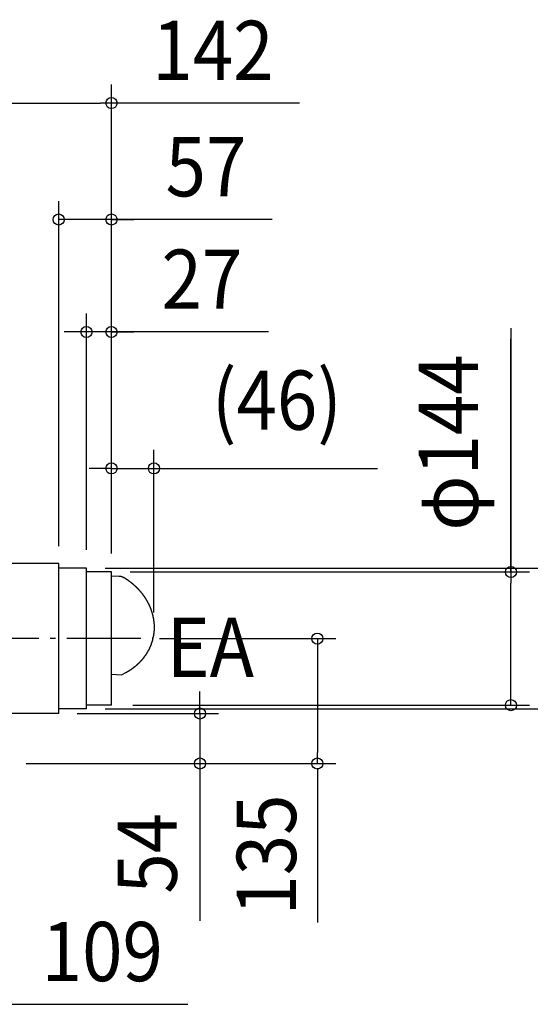
# Model space of a CAD drawing. Extents: x -785 to 1487, y -705 to 814.
# Drawn here: x 178 to 729, y -260 to 804 of the extents above; entities that cross this region are included whole.
import ezdxf
from ezdxf.enums import TextEntityAlignment as Align

# ---------------------------------------------------------------- set-up
doc = ezdxf.new("R2010")
doc.units = 0
doc.header["$LTSCALE"] = 20
doc.header["$PDMODE"] = 3
doc.header["$PDSIZE"] = -2
doc.linetypes.add('DASHDOT', pattern=[5.5, 4, -0.6, 0.3, -0.6])
doc.layers.get('DEFPOINTS').update_dxf_attribs({"linetype": 'CONTINUOUS'})
for name, color, linetype in [('BASIS', 6, 'DASHDOT'), ('DETAIL', 5, 'CONTINUOUS'), ('NOTE', 4, 'CONTINUOUS'), ('OUTLINE', 3, 'CONTINUOUS'), ('SIZE', 30, 'CONTINUOUS')]:
    doc.layers.add(name, color=color, linetype=linetype)
doc.styles.get("Standard").update_dxf_attribs({"font": 'SIMPLEX.shx', "width": 0.9, "height": 64, "bigfont": 'BIGFONT.shx'})

msp = doc.modelspace()

# ---------------------------------------------------------------- linework, layer by layer
at = {"layer": 'BASIS', "color": 6, "linetype": 'DASHDOT'}
msp.add_line((308.7, 135), (111.7, 135), dxfattribs=at)
at = {"layer": 'DEFPOINTS', "color": 30, "linetype": 'CONTINUOUS'}
for p in [(322.8, 318.9), (277, 207), (322.8, 143.3), (220, 54), (372.5, 54)]:
    msp.add_point(p, dxfattribs=at)
at = {"layer": 'DETAIL', "color": 5, "linetype": 'CONTINUOUS'}
for p, q in [((220, 216), (136.7, 216)), ((220, 54), (220, 216)), ((250, 211), (220, 211)), ((250, 59), (250, 211)), ((277, 207), (250, 207)), ((276.8, 203), (285.3, 202.6)), ((277, 63), (277, 207)), ((285.3, 202.6), (285.4, 202.6)), ((285.4, 202.6), (285.4, 202.6)), ((285.4, 202.6), (285.4, 202.6)), ((285.4, 202.6), (285.5, 202.6)), ((285.5, 202.6), (285.5, 202.5)), ((285.5, 202.5), (285.6, 202.5)), ((285.6, 202.5), (285.7, 202.5)), ((285.6, 202.5), (285.6, 202.5)), ((285.7, 202.5), (285.7, 202.5)), ((285.7, 202.5), (285.7, 202.5)), ((285.7, 202.5), (285.8, 202.5)), ((285.8, 202.5), (285.8, 202.5)), ((285.8, 202.5), (285.9, 202.5)), ((285.9, 202.5), (285.9, 202.5)), ((285.9, 202.5), (286, 202.5)), ((285.9, 202.5), (285.9, 202.5)), ((286, 202.5), (286, 202.5)), ((286, 202.5), (286.1, 202.5)), ((286.1, 202.5), (286.1, 202.5)), ((286.1, 202.5), (286.1, 202.5)), ((286.1, 202.5), (286.2, 202.5)), ((286.2, 202.5), (286.2, 202.5)), ((286.2, 202.5), (286.3, 202.5)), ((286.3, 202.5), (286.3, 202.5)), ((286.3, 202.5), (286.4, 202.5)), ((286.4, 202.5), (286.4, 202.5)), ((286.4, 202.5), (286.4, 202.4)), ((286.4, 202.4), (286.5, 202.4)), ((286.5, 202.4), (286.5, 202.4)), ((286.5, 202.4), (286.6, 202.4)), ((286.6, 202.4), (286.6, 202.4)), ((286.6, 202.4), (286.6, 202.4)), ((286.6, 202.4), (286.7, 202.4)), ((286.7, 202.4), (286.7, 202.4)), ((286.7, 202.4), (286.8, 202.4)), ((286.8, 202.4), (286.8, 202.4)), ((286.8, 202.4), (286.8, 202.4)), ((286.8, 202.4), (286.9, 202.4)), ((286.9, 202.4), (286.9, 202.4)), ((286.9, 202.4), (287, 202.4)), ((287, 202.4), (287, 202.3)), ((287, 202.3), (287.1, 202.3)), ((287, 202.3), (287, 202.3)), ((287.1, 202.3), (287.1, 202.3)), ((287.1, 202.3), (287.2, 202.3)), ((287.2, 202.3), (287.2, 202.3)), ((287.2, 202.3), (287.2, 202.3)), ((287.2, 202.3), (287.3, 202.3)), ((287.3, 202.3), (287.4, 202.3)), ((287.3, 202.3), (287.3, 202.3)), ((287.4, 202.3), (287.4, 202.3)), ((287.4, 202.3), (287.4, 202.2)), ((287.4, 202.2), (287.5, 202.2)), ((287.5, 202.2), (287.5, 202.2)), ((287.5, 202.2), (287.6, 202.2)), ((287.6, 202.2), (287.6, 202.2)), ((287.6, 202.2), (287.7, 202.2)), ((287.6, 202.2), (287.6, 202.2)), ((287.7, 202.2), (287.7, 202.2)), ((287.7, 202.2), (287.8, 202.2)), ((287.8, 202.2), (287.8, 202.2)), ((287.8, 202.2), (287.8, 202.1)), ((287.8, 202.1), (287.9, 202.1)), ((287.9, 202.1), (287.9, 202.1)), ((287.9, 202.1), (288, 202.1)), ((288, 202.1), (288, 202.1)), ((288, 202.1), (288, 202.1)), ((288, 202.1), (288.1, 202.1)), ((288.1, 202.1), (288.1, 202.1)), ((288.1, 202.1), (288.2, 202)), ((288.2, 202), (288.2, 202)), ((288.2, 202), (288.2, 202)), ((288.2, 202), (288.3, 202)), ((288.3, 202), (288.3, 202)), ((288.3, 202), (288.4, 202)), ((288.4, 202), (288.5, 201.9)), ((288.4, 202), (288.4, 202)), ((288.4, 202), (288.4, 202)), ((288.5, 201.9), (288.5, 201.9)), ((288.5, 201.9), (288.5, 201.9)), ((288.5, 201.9), (288.6, 201.9)), ((288.6, 201.9), (288.6, 201.9)), ((288.6, 201.9), (288.7, 201.9)), ((288.7, 201.9), (288.7, 201.8)), ((288.7, 201.9), (288.7, 201.9)), ((288.7, 201.8), (288.8, 201.8)), ((288.8, 201.8), (288.8, 201.8)), ((288.8, 201.8), (288.9, 201.8)), ((288.9, 201.8), (288.9, 201.8)), ((288.9, 201.8), (288.9, 201.8)), ((288.9, 201.8), (289, 201.8)), ((289, 201.8), (289, 201.7)), ((289, 201.7), (289, 201.7)), ((289, 201.7), (289.1, 201.7)), ((289.1, 201.7), (289.1, 201.7)), ((289.1, 201.7), (289.2, 201.7)), ((289.2, 201.7), (289.2, 201.7)), ((289.2, 201.7), (289.2, 201.6)), ((289.2, 201.6), (289.3, 201.6)), ((289.3, 201.6), (289.3, 201.6)), ((289.3, 201.6), (289.4, 201.6)), ((289.4, 201.6), (289.4, 201.6)), ((289.4, 201.6), (289.4, 201.6)), ((289.4, 201.6), (289.5, 201.5)), ((289.5, 201.5), (289.5, 201.5)), ((289.5, 201.5), (289.6, 201.5)), ((289.5, 201.5), (289.5, 201.5)), ((289.6, 201.5), (289.6, 201.5)), ((289.6, 201.5), (289.6, 201.5)), ((289.6, 201.5), (289.7, 201.4)), ((289.7, 201.4), (289.7, 201.4)), ((289.7, 201.4), (289.8, 201.4)), ((289.8, 201.4), (289.8, 201.4)), ((289.8, 201.4), (289.8, 201.4)), ((289.8, 201.4), (289.9, 201.4)), ((289.9, 201.4), (289.9, 201.3)), ((289.9, 201.3), (289.9, 201.3)), ((289.9, 201.3), (290, 201.3)), ((290, 201.3), (290.1, 201.3)), ((290, 201.3), (290, 201.3)), ((290.1, 201.3), (290.1, 201.2)), ((290.1, 201.2), (290.1, 201.2)), ((290.1, 201.2), (290.2, 201.2)), ((290.2, 201.2), (290.2, 201.2)), ((290.2, 201.2), (290.2, 201.2)), ((290.2, 201.2), (290.3, 201.1)), ((290.3, 201.1), (290.3, 201.1)), ((290.3, 201.1), (290.3, 201.1)), ((290.3, 201.1), (290.4, 201.1)), ((290.4, 201.1), (290.4, 201.1)), ((290.4, 201.1), (290.4, 201)), ((290.4, 201), (290.5, 201)), ((290.5, 201), (290.5, 201)), ((290.5, 201), (290.6, 201)), ((290.5, 201), (290.5, 201)), ((290.6, 201), (290.6, 200.9)), ((290.6, 200.9), (290.7, 200.9)), ((290.7, 200.9), (290.7, 200.9)), ((290.7, 200.9), (290.7, 200.9)), ((290.7, 200.9), (290.8, 200.9)), ((290.8, 200.9), (290.9, 200.8)), ((290.9, 200.8), (291.1, 200.7)), ((291.1, 200.7), (291.2, 200.6)), ((291.2, 200.6), (291.4, 200.5)), ((291.4, 200.5), (291.5, 200.4)), ((291.5, 200.4), (291.7, 200.3)), ((291.7, 200.3), (291.8, 200.2)), ((291.8, 200.2), (292, 200.1)), ((292, 200.1), (292.1, 200)), ((292.1, 200), (292.3, 199.9)), ((292.3, 199.9), (292.4, 199.8)), ((292.4, 199.8), (292.6, 199.7)), ((292.6, 199.7), (292.7, 199.6)), ((292.7, 199.6), (292.9, 199.5)), ((292.9, 199.5), (293, 199.4)), ((293, 199.4), (293.2, 199.3)), ((293.2, 199.3), (293.3, 199.2)), ((293.3, 199.2), (293.5, 199.1)), ((293.5, 199.1), (293.6, 199)), ((293.6, 199), (293.8, 198.9)), ((293.8, 198.9), (293.9, 198.8)), ((293.9, 198.8), (294.1, 198.7)), ((294.1, 198.7), (294.2, 198.6)), ((294.2, 198.6), (294.4, 198.5)), ((294.4, 198.5), (294.5, 198.4)), ((294.5, 198.4), (294.7, 198.3)), ((294.7, 198.3), (294.8, 198.1)), ((294.8, 198.1), (294.9, 198)), ((294.9, 198), (295.1, 197.9)), ((295.1, 197.9), (295.2, 197.8)), ((295.2, 197.8), (295.4, 197.7)), ((295.4, 197.7), (295.5, 197.6)), ((295.5, 197.6), (295.7, 197.5)), ((295.7, 197.5), (295.8, 197.4)), ((295.8, 197.4), (296, 197.3)), ((296, 197.3), (296.1, 197.2)), ((296.1, 197.2), (296.2, 197.1)), ((296.2, 197.1), (296.4, 197)), ((296.4, 197), (296.5, 196.9)), ((296.5, 196.9), (296.7, 196.8)), ((296.7, 196.8), (296.8, 196.7)), ((296.8, 196.7), (297, 196.5)), ((297, 196.5), (297.1, 196.4)), ((297.1, 196.4), (297.2, 196.3)), ((297.2, 196.3), (297.4, 196.2)), ((297.4, 196.2), (297.5, 196.1)), ((297.5, 196.1), (297.7, 196)), ((297.7, 196), (297.8, 195.9)), ((297.8, 195.9), (297.9, 195.8)), ((297.9, 195.8), (298.1, 195.7)), ((298.1, 195.7), (298.2, 195.6)), ((298.2, 195.6), (298.4, 195.4)), ((298.4, 195.4), (298.5, 195.3)), ((298.5, 195.3), (298.6, 195.2)), ((298.6, 195.2), (298.8, 195.1)), ((298.8, 195.1), (298.9, 195)), ((298.9, 195), (299, 194.9)), ((299, 194.9), (299.2, 194.8)), ((299.2, 194.8), (299.3, 194.7)), ((299.3, 194.7), (299.5, 194.5)), ((299.5, 194.5), (299.6, 194.4)), ((299.6, 194.4), (299.7, 194.3)), ((299.7, 194.3), (299.9, 194.2)), ((299.9, 194.2), (300, 194.1)), ((300, 194.1), (300.1, 194)), ((300.1, 194), (300.3, 193.8)), ((300.3, 193.8), (300.4, 193.7)), ((300.4, 193.7), (300.5, 193.6)), ((300.5, 193.6), (300.7, 193.5)), ((300.7, 193.5), (300.8, 193.4)), ((300.8, 193.4), (300.9, 193.3)), ((300.9, 193.3), (301.1, 193.1)), ((301.1, 193.1), (301.2, 193)), ((301.2, 193), (301.3, 192.9)), ((301.3, 192.9), (301.5, 192.8)), ((301.5, 192.8), (301.6, 192.7)), ((301.6, 192.7), (301.7, 192.5)), ((301.7, 192.5), (301.9, 192.4)), ((301.9, 192.4), (302, 192.3)), ((302, 192.3), (302.1, 192.2)), ((302.1, 192.2), (302.2, 192.1)), ((302.2, 192.1), (302.4, 192)), ((302.4, 192), (302.5, 191.8)), ((302.5, 191.8), (302.6, 191.7)), ((302.6, 191.7), (302.8, 191.6)), ((302.8, 191.6), (302.9, 191.5)), ((302.9, 191.5), (303, 191.3)), ((303, 191.3), (303.1, 191.2)), ((303.1, 191.2), (303.3, 191.1)), ((303.3, 191.1), (303.4, 191)), ((303.4, 191), (303.5, 190.9)), ((303.5, 190.9), (303.6, 190.7)), ((303.6, 190.7), (303.8, 190.6)), ((303.8, 190.6), (303.9, 190.5)), ((303.9, 190.5), (304, 190.4)), ((304, 190.4), (304.1, 190.2)), ((304.1, 190.2), (304.3, 190.1)), ((304.3, 190.1), (304.4, 190)), ((304.4, 190), (304.5, 189.9)), ((304.5, 189.9), (304.6, 189.7)), ((304.6, 189.7), (304.8, 189.6)), ((304.8, 189.6), (304.9, 189.5)), ((304.9, 189.5), (305, 189.4)), ((305, 189.4), (305.1, 189.2)), ((305.1, 189.2), (305.3, 189.1)), ((305.3, 189.1), (305.4, 189)), ((305.4, 189), (305.5, 188.8)), ((305.5, 188.8), (305.6, 188.7)), ((305.6, 188.7), (305.7, 188.6)), ((305.7, 188.6), (305.9, 188.5)), ((305.9, 188.5), (306, 188.3)), ((306, 188.3), (306.1, 188.2)), ((306.1, 188.2), (306.2, 188.1)), ((306.2, 188.1), (306.3, 188)), ((306.3, 188), (306.4, 187.8)), ((306.4, 187.8), (306.6, 187.7)), ((306.6, 187.7), (306.7, 187.6)), ((306.7, 187.6), (306.8, 187.4)), ((306.8, 187.4), (306.9, 187.3)), ((306.9, 187.3), (307, 187.2)), ((307, 187.2), (307.1, 187.1)), ((307.1, 187.1), (307.3, 186.9)), ((307.3, 186.9), (307.4, 186.8)), ((307.4, 186.8), (307.5, 186.7)), ((307.5, 186.7), (307.6, 186.5)), ((307.6, 186.5), (307.7, 186.4)), ((307.7, 186.4), (307.8, 186.3)), ((307.8, 186.3), (307.9, 186.1)), ((307.9, 186.1), (308, 186)), ((308, 186), (308.2, 185.9)), ((308.2, 185.9), (308.3, 185.7)), ((308.3, 185.7), (308.4, 185.6)), ((308.4, 185.6), (308.5, 185.5)), ((308.5, 185.5), (308.6, 185.3)), ((308.6, 185.3), (308.7, 185.2)), ((308.7, 185.2), (308.8, 185.1)), ((308.8, 185.1), (308.9, 184.9)), ((308.9, 184.9), (309, 184.8)), ((309, 184.8), (309.2, 184.7)), ((309.2, 184.7), (309.3, 184.5)), ((309.3, 184.5), (309.4, 184.4)), ((309.4, 184.4), (309.5, 184.3)), ((309.5, 184.3), (309.6, 184.1)), ((309.6, 184.1), (309.7, 184)), ((309.7, 184), (309.8, 183.8)), ((309.8, 183.8), (309.9, 183.7)), ((309.9, 183.7), (310, 183.6)), ((310, 183.6), (310.1, 183.4)), ((310.1, 183.4), (310.2, 183.3)), ((310.2, 183.3), (310.3, 183.2)), ((310.3, 183.2), (310.4, 183)), ((310.4, 183), (310.5, 182.9)), ((310.5, 182.9), (310.6, 182.8)), ((310.6, 182.8), (310.7, 182.6)), ((310.7, 182.6), (310.8, 182.5)), ((310.8, 182.5), (310.9, 182.3)), ((310.9, 182.3), (311, 182.2)), ((311, 182.2), (311.1, 182.1)), ((311.1, 182.1), (311.2, 181.9)), ((311.2, 181.9), (311.3, 181.8)), ((311.3, 181.8), (311.4, 181.7)), ((311.4, 181.7), (311.5, 181.5)), ((311.5, 181.5), (311.6, 181.4)), ((311.6, 181.4), (311.7, 181.2)), ((311.7, 181.2), (311.8, 181.1)), ((311.8, 181.1), (311.9, 181)), ((311.9, 181), (312, 180.8)), ((312, 180.8), (312.1, 180.7)), ((312.1, 180.7), (312.2, 180.5)), ((312.2, 180.5), (312.3, 180.4)), ((312.3, 180.4), (312.4, 180.2)), ((312.4, 180.2), (312.5, 180.1)), ((312.5, 180.1), (312.6, 180)), ((312.6, 180), (312.7, 179.8)), ((312.7, 179.8), (312.8, 179.7)), ((312.8, 179.7), (312.9, 179.5)), ((312.9, 179.5), (313, 179.4)), ((313, 179.4), (313.1, 179.2)), ((313.1, 179.2), (313.2, 179.1)), ((313.2, 179.1), (313.3, 179)), ((313.3, 179), (313.4, 178.8)), ((313.4, 178.8), (313.5, 178.7)), ((313.5, 178.7), (313.6, 178.5)), ((313.6, 178.5), (313.6, 178.4)), ((313.6, 178.4), (313.7, 178.3)), ((313.7, 178.3), (313.8, 178.1)), ((313.8, 178.1), (313.9, 178)), ((313.9, 178), (314, 177.8)), ((314, 177.8), (314.1, 177.7)), ((314.1, 177.7), (314.2, 177.5)), ((314.2, 177.5), (314.3, 177.4)), ((314.3, 177.4), (314.4, 177.2)), ((314.4, 177.2), (314.4, 177.1)), ((314.4, 177.1), (314.5, 176.9)), ((314.5, 176.9), (314.6, 176.8)), ((314.6, 176.8), (314.7, 176.7)), ((314.7, 176.7), (314.8, 176.5)), ((314.8, 176.5), (314.9, 176.4)), ((314.9, 176.4), (315, 176.2)), ((315, 176.2), (315, 176.1)), ((315, 176.1), (315.1, 175.9)), ((315.1, 175.9), (315.2, 175.8)), ((315.2, 175.8), (315.3, 175.6)), ((315.3, 175.6), (315.4, 175.5)), ((315.4, 175.5), (315.5, 175.3)), ((315.5, 175.3), (315.5, 175.2)), ((315.5, 175.2), (315.6, 175)), ((315.6, 175), (315.7, 174.9)), ((315.7, 174.9), (315.8, 174.7)), ((315.8, 174.7), (315.9, 174.6)), ((315.9, 174.6), (315.9, 174.4)), ((315.9, 174.4), (316, 174.3)), ((316, 174.3), (316.1, 174.1)), ((316.1, 174.1), (316.2, 174)), ((316.2, 174), (316.3, 173.9)), ((316.3, 173.9), (316.3, 173.7)), ((316.3, 173.7), (316.4, 173.6)), ((316.4, 173.6), (316.5, 173.4)), ((316.5, 173.4), (316.6, 173.3)), ((316.6, 173.3), (316.6, 173.1)), ((316.6, 173.1), (316.7, 173)), ((316.7, 173), (316.8, 172.8)), ((316.8, 172.8), (316.9, 172.7)), ((316.9, 172.7), (316.9, 172.5)), ((316.9, 172.5), (317, 172.4)), ((317, 172.4), (317.1, 172.2)), ((317.1, 172.2), (317.2, 172.1)), ((317.2, 172.1), (317.2, 171.9)), ((317.2, 171.9), (317.3, 171.8)), ((317.3, 171.8), (317.4, 171.6)), ((317.4, 171.6), (317.4, 171.5)), ((317.4, 171.5), (317.5, 171.3)), ((317.5, 171.3), (317.6, 171.2)), ((317.6, 171.2), (317.7, 171)), ((317.7, 171), (317.7, 170.8)), ((317.7, 170.8), (317.8, 170.7)), ((317.8, 170.7), (317.9, 170.5)), ((317.9, 170.5), (317.9, 170.4)), ((317.9, 170.4), (318, 170.2)), ((318, 170.2), (318.1, 170.1)), ((318.1, 170.1), (318.1, 169.9)), ((318.1, 169.9), (318.2, 169.8)), ((318.2, 169.8), (318.3, 169.6)), ((318.3, 169.6), (318.3, 169.5)), ((318.3, 169.5), (318.4, 169.3)), ((318.4, 169.3), (318.5, 169.2)), ((318.5, 169.2), (318.5, 169)), ((318.5, 169), (318.6, 168.9)), ((318.6, 168.9), (318.7, 168.7)), ((318.7, 168.7), (318.7, 168.6)), ((318.7, 168.6), (318.8, 168.4)), ((318.8, 168.4), (318.8, 168.3)), ((318.8, 168.3), (318.9, 168.1)), ((318.9, 168.1), (319, 167.9)), ((319, 167.9), (319, 167.8)), ((319, 167.8), (319.1, 167.6)), ((319.1, 167.6), (319.1, 167.5)), ((319.1, 167.5), (319.2, 167.3)), ((319.2, 167.3), (319.3, 167.2)), ((319.3, 167.2), (319.3, 167)), ((319.3, 167), (319.4, 166.9)), ((319.4, 166.9), (319.4, 166.7)), ((319.4, 166.7), (319.5, 166.6)), ((319.5, 166.6), (319.5, 166.4)), ((319.5, 166.4), (319.6, 166.2)), ((319.6, 166.2), (319.7, 166.1)), ((319.7, 166.1), (319.7, 165.9)), ((319.7, 165.9), (319.8, 165.8)), ((319.8, 165.8), (319.8, 165.6)), ((319.8, 165.6), (319.9, 165.5)), ((319.9, 165.5), (319.9, 165.3)), ((319.9, 165.3), (320, 165.2)), ((320, 165.2), (320, 165)), ((320, 165), (320.1, 164.8)), ((320.1, 164.8), (320.1, 164.7)), ((320.1, 164.7), (320.2, 164.5)), ((320.2, 164.5), (320.2, 164.4)), ((320.2, 164.4), (320.3, 164.2)), ((320.3, 164.2), (320.3, 164.1)), ((320.3, 164.1), (320.4, 163.9)), ((320.4, 163.9), (320.4, 163.7)), ((320.4, 163.7), (320.5, 163.6)), ((320.5, 163.6), (320.5, 163.4)), ((320.5, 163.4), (320.6, 163.3)), ((320.6, 163.3), (320.6, 163.1)), ((320.6, 163.1), (320.7, 163)), ((320.7, 163), (320.7, 162.8)), ((320.7, 162.8), (320.8, 162.6)), ((320.8, 162.6), (320.8, 162.5)), ((320.8, 162.5), (320.9, 162.3)), ((320.9, 162.3), (320.9, 162.2)), ((320.9, 162.2), (320.9, 162)), ((320.9, 162), (321, 161.9)), ((321, 161.9), (321, 161.7)), ((321, 161.7), (321.1, 161.5)), ((321.1, 161.5), (321.1, 161.4)), ((321.1, 161.4), (321.2, 161.2)), ((321.2, 161.2), (321.2, 161.1)), ((321.2, 161.1), (321.2, 160.9)), ((321.2, 160.9), (321.3, 160.8)), ((321.3, 160.8), (321.3, 160.6)), ((321.3, 160.6), (321.4, 160.4)), ((321.4, 160.4), (321.4, 160.3)), ((321.4, 160.3), (321.4, 160.1)), ((321.4, 160.1), (321.5, 160)), ((321.5, 160), (321.5, 159.8)), ((321.5, 159.8), (321.5, 159.6)), ((321.5, 159.6), (321.6, 159.5)), ((321.6, 159.5), (321.6, 159.3)), ((321.6, 159.3), (321.7, 159.2)), ((321.7, 159.2), (321.7, 159)), ((321.7, 159), (321.7, 158.9)), ((321.7, 158.9), (321.8, 158.7)), ((321.8, 158.7), (321.8, 158.5)), ((321.8, 158.5), (321.8, 158.4)), ((321.8, 158.4), (321.9, 158.2)), ((321.9, 158.2), (321.9, 158.1)), ((321.9, 158.1), (321.9, 157.9)), ((321.9, 157.9), (321.9, 157.7)), ((321.9, 157.7), (322, 157.6)), ((322, 157.6), (322, 157.4)), ((322, 157.4), (322, 157.3)), ((322, 157.3), (322.1, 157.1)), ((322.1, 157.1), (322.1, 156.9)), ((322.1, 156.9), (322.1, 156.8)), ((322.1, 156.8), (322.2, 156.6)), ((322.2, 156.6), (322.2, 156.5)), ((322.2, 156.5), (322.2, 156.3)), ((322.2, 156.3), (322.2, 156.2)), ((322.2, 156.2), (322.3, 156)), ((322.3, 156), (322.3, 155.8)), ((322.3, 155.8), (322.3, 155.7)), ((322.3, 155.7), (322.3, 155.5)), ((322.3, 155.5), (322.4, 155.4)), ((322.4, 155.4), (322.4, 155.2)), ((322.4, 155.2), (322.4, 155)), ((322.4, 155), (322.4, 154.9)), ((322.4, 154.9), (322.5, 154.7)), ((322.5, 154.7), (322.5, 154.6)), ((322.5, 154.6), (322.5, 154.4)), ((322.5, 154.4), (322.5, 154.2)), ((322.5, 154.2), (322.5, 154.1)), ((322.5, 154.1), (322.6, 153.9)), ((322.6, 153.9), (322.6, 153.8)), ((322.6, 153.8), (322.6, 153.6)), ((322.6, 153.6), (322.6, 153.4)), ((322.6, 153.4), (322.6, 153.3)), ((322.6, 153.3), (322.7, 153.1)), ((322.7, 153.1), (322.7, 153)), ((322.7, 153), (322.7, 152.8)), ((322.7, 152.8), (322.7, 152.6)), ((322.7, 152.6), (322.7, 152.5)), ((322.7, 152.5), (322.7, 152.3)), ((322.7, 152.3), (322.7, 152.2)), ((322.7, 152.2), (322.8, 152)), ((322.8, 152), (322.8, 151.8)), ((322.8, 151.8), (322.8, 151.7)), ((322.8, 151.7), (322.8, 151.5)), ((322.8, 151.5), (322.8, 151.4)), ((322.8, 151.4), (322.8, 151.2)), ((322.8, 151.2), (322.8, 151)), ((322.8, 151), (322.9, 150.9)), ((322.9, 150.9), (322.9, 150.7)), ((322.9, 150.7), (322.9, 150.6)), ((322.9, 150.6), (322.9, 150.4)), ((322.9, 150.4), (322.9, 150.2)), ((322.9, 150.2), (322.9, 150.1)), ((322.9, 150.1), (322.9, 149.9)), ((322.9, 149.9), (322.9, 149.8)), ((322.9, 149.8), (322.9, 149.6)), ((322.9, 149.6), (322.9, 149.4)), ((322.9, 149.4), (322.9, 149.3)), ((322.9, 149.3), (322.9, 149.1)), ((322.9, 149.1), (322.9, 149)), ((322.3, 138.5), (322.2, 138.3)), ((322.2, 138.3), (322.2, 138.2)), ((322.4, 139.1), (322.3, 139)), ((322.3, 139), (322.3, 138.8)), ((322.3, 138.8), (322.3, 138.6)), ((322.3, 138.6), (322.3, 138.5)), ((322.5, 139.7), (322.4, 139.6)), ((322.4, 139.6), (322.4, 139.4)), ((322.4, 139.4), (322.4, 139.3)), ((322.4, 139.3), (322.4, 139.1)), ((322.6, 140.5), (322.5, 140.4)), ((322.5, 140.4), (322.5, 140.2)), ((322.5, 140.2), (322.5, 140.1)), ((322.5, 140.1), (322.5, 139.9)), ((322.5, 139.9), (322.5, 139.7)), ((322.7, 141.3), (322.6, 141.2)), ((322.6, 141.2), (322.6, 141)), ((322.6, 141), (322.6, 140.8)), ((322.6, 140.8), (322.6, 140.7)), ((322.6, 140.7), (322.6, 140.5)), ((322.8, 142.4), (322.7, 142.3)), ((322.7, 142.3), (322.7, 142.1)), ((322.7, 142.1), (322.7, 142)), ((322.7, 142), (322.7, 141.8)), ((322.7, 141.8), (322.7, 141.6)), ((322.7, 141.6), (322.7, 141.5)), ((322.7, 141.5), (322.7, 141.3)), ((322.9, 143.5), (322.8, 143.4)), ((322.8, 143.4), (322.8, 143.2)), ((322.8, 143.2), (322.8, 143.1)), ((322.8, 143.1), (322.8, 142.9)), ((322.8, 142.9), (322.8, 142.7)), ((322.8, 142.7), (322.8, 142.6)), ((322.8, 142.6), (322.8, 142.4)), ((322.9, 149), (323, 148.8)), ((323, 145.6), (322.9, 145.4)), ((322.9, 145.4), (322.9, 145.3)), ((322.9, 145.3), (322.9, 145.1)), ((322.9, 145.1), (322.9, 145)), ((322.9, 145), (322.9, 144.8)), ((322.9, 144.8), (322.9, 144.7)), ((322.9, 144.7), (322.9, 144.5)), ((322.9, 144.5), (322.9, 144.3)), ((322.9, 144.3), (322.9, 144.2)), ((322.9, 144.2), (322.9, 144)), ((322.9, 144), (322.9, 143.9)), ((322.9, 143.9), (322.9, 143.7)), ((322.9, 143.7), (322.9, 143.5)), ((323, 148.8), (323, 148.6)), ((323, 148.6), (323, 148.5)), ((323, 148.5), (323, 148.3)), ((323, 148.3), (323, 148.2)), ((323, 148.2), (323, 148)), ((323, 148), (323, 147.8)), ((323, 147.8), (323, 147.7)), ((323, 147.7), (323, 147.5)), ((323, 147.5), (323, 147.4)), ((323, 147.4), (323, 147.2)), ((323, 147.2), (323, 147)), ((323, 147), (323, 146.9)), ((323, 146.9), (323, 146.7)), ((323, 146.7), (323, 146.6)), ((323, 146.6), (323, 146.4)), ((323, 146.4), (323, 146.2)), ((323, 146.2), (323, 146.1)), ((323, 146.1), (323, 145.9)), ((323, 145.9), (323, 145.8)), ((323, 145.8), (323, 145.6)), ((319.4, 127.9), (319.3, 127.8)), ((319.3, 127.8), (319.3, 127.6)), ((319.5, 128.2), (319.4, 128.1)), ((319.4, 128.1), (319.4, 127.9)), ((319.6, 128.5), (319.5, 128.4)), ((319.5, 128.4), (319.5, 128.2)), ((319.7, 128.7), (319.6, 128.5)), ((319.8, 129), (319.7, 128.8)), ((319.7, 128.8), (319.7, 128.7)), ((319.9, 129.3), (319.8, 129.1)), ((319.8, 129.1), (319.8, 129)), ((320, 129.6), (319.9, 129.4)), ((319.9, 129.4), (319.9, 129.3)), ((320.1, 129.9), (320, 129.7)), ((320, 129.7), (320, 129.6)), ((320.2, 130.2), (320.1, 130)), ((320.1, 130), (320.1, 129.9)), ((320.3, 130.5), (320.2, 130.3)), ((320.2, 130.3), (320.2, 130.2)), ((320.4, 130.8), (320.3, 130.6)), ((320.3, 130.6), (320.3, 130.5)), ((320.5, 131.1), (320.4, 130.9)), ((320.4, 130.9), (320.4, 130.8)), ((320.6, 131.3), (320.5, 131.2)), ((320.5, 131.2), (320.5, 131.1)), ((320.7, 131.7), (320.6, 131.5)), ((320.6, 131.5), (320.6, 131.4)), ((320.6, 131.4), (320.6, 131.3)), ((320.8, 132), (320.7, 131.9)), ((320.7, 131.9), (320.7, 131.8)), ((320.7, 131.8), (320.7, 131.7)), ((320.9, 132.3), (320.8, 132.2)), ((320.8, 132.2), (320.8, 132)), ((321, 132.7), (320.9, 132.5)), ((320.9, 132.5), (320.9, 132.4)), ((320.9, 132.4), (320.9, 132.3)), ((321.1, 133.1), (321, 132.9)), ((321, 132.9), (321, 132.8)), ((321, 132.8), (321, 132.7)), ((321.2, 133.4), (321.1, 133.3)), ((321.1, 133.3), (321.1, 133.2)), ((321.1, 133.2), (321.1, 133.1)), ((321.3, 133.8), (321.2, 133.7)), ((321.2, 133.7), (321.2, 133.6)), ((321.2, 133.6), (321.2, 133.4)), ((321.4, 134.2), (321.3, 134.1)), ((321.3, 134.1), (321.3, 133.9)), ((321.3, 133.9), (321.3, 133.8)), ((321.5, 134.6), (321.4, 134.5)), ((321.4, 134.5), (321.4, 134.3)), ((321.4, 134.3), (321.4, 134.2)), ((321.6, 135), (321.5, 134.8)), ((321.5, 134.8), (321.5, 134.7)), ((321.5, 134.7), (321.5, 134.6)), ((321.6, 135.2), (321.8, 136.1)), ((321.6, 135.2), (321.6, 135.1)), ((321.6, 135.1), (321.6, 135)), ((321.9, 136.3), (321.8, 136.1)), ((322, 136.9), (321.9, 136.8)), ((321.9, 136.8), (321.9, 136.6)), ((321.9, 136.6), (321.9, 136.5)), ((321.9, 136.5), (321.9, 136.3)), ((322.1, 137.4), (322, 137.2)), ((322, 137.2), (322, 137.1)), ((322, 137.1), (322, 136.9)), ((322.2, 137.9), (322.1, 137.7)), ((322.1, 137.7), (322.1, 137.5)), ((322.1, 137.5), (322.1, 137.4)), ((322.2, 138.2), (322.2, 138)), ((322.2, 138), (322.2, 137.9)), ((313.7, 117.2), (313.6, 117)), ((313.8, 117.3), (313.7, 117.2)), ((313.9, 117.4), (313.8, 117.3)), ((314, 117.6), (313.9, 117.4)), ((314.1, 117.7), (314, 117.6)), ((314.2, 117.9), (314.1, 117.7)), ((314.3, 118), (314.2, 117.9)), ((314.4, 118.1), (314.3, 118)), ((314.5, 118.4), (314.4, 118.3)), ((314.4, 118.3), (314.4, 118.1)), ((314.6, 118.5), (314.5, 118.4)), ((314.7, 118.7), (314.6, 118.5)), ((314.8, 118.8), (314.7, 118.7)), ((314.9, 118.9), (314.8, 118.8)), ((315, 119.1), (314.9, 118.9)), ((315.1, 119.3), (315, 119.2)), ((315, 119.2), (315, 119.1)), ((315.2, 119.5), (315.1, 119.3)), ((315.3, 119.6), (315.2, 119.5)), ((315.4, 119.8), (315.3, 119.6)), ((315.5, 119.9), (315.4, 119.8)), ((315.6, 120.2), (315.5, 120)), ((315.5, 120), (315.5, 119.9)), ((315.7, 120.3), (315.6, 120.2)), ((315.8, 120.5), (315.7, 120.3)), ((315.9, 120.6), (315.8, 120.5)), ((316, 120.9), (315.9, 120.7)), ((315.9, 120.7), (315.9, 120.6)), ((316.1, 121), (316, 120.9)), ((316.2, 121.2), (316.1, 121)), ((316.3, 121.3), (316.2, 121.2)), ((316.4, 121.6), (316.3, 121.4)), ((316.3, 121.4), (316.3, 121.3)), ((316.5, 121.7), (316.4, 121.6)), ((316.6, 121.9), (316.5, 121.7)), ((316.7, 122.1), (316.6, 122)), ((316.6, 122), (316.6, 121.9)), ((316.8, 122.3), (316.7, 122.1)), ((316.9, 122.4), (316.8, 122.3)), ((317, 122.7), (316.9, 122.6)), ((316.9, 122.6), (316.9, 122.4)), ((317.1, 122.8), (317, 122.7)), ((317.2, 123), (317.1, 122.8)), ((317.3, 123.3), (317.2, 123.1)), ((317.2, 123.1), (317.2, 123)), ((317.4, 123.4), (317.3, 123.3)), ((317.5, 123.7), (317.4, 123.6)), ((317.4, 123.6), (317.4, 123.4)), ((317.6, 123.8), (317.5, 123.7)), ((317.7, 124), (317.6, 123.8)), ((317.8, 124.3), (317.7, 124.1)), ((317.7, 124.1), (317.7, 124)), ((317.9, 124.4), (317.8, 124.3)), ((318, 124.7), (317.9, 124.6)), ((317.9, 124.6), (317.9, 124.4)), ((318.1, 124.9), (318, 124.7)), ((318.2, 125.2), (318.1, 125)), ((318.1, 125), (318.1, 124.9)), ((318.3, 125.3), (318.2, 125.2)), ((318.4, 125.6), (318.3, 125.4)), ((318.3, 125.4), (318.3, 125.3)), ((318.5, 125.7), (318.4, 125.6)), ((318.6, 126), (318.5, 125.9)), ((318.5, 125.9), (318.5, 125.7)), ((318.7, 126.2), (318.6, 126)), ((318.8, 126.5), (318.7, 126.3)), ((318.7, 126.3), (318.7, 126.2)), ((318.9, 126.8), (318.8, 126.6)), ((318.8, 126.6), (318.8, 126.5)), ((319, 126.9), (318.9, 126.8)), ((319.1, 127.2), (319, 127.1)), ((319, 127.1), (319, 126.9)), ((319.2, 127.5), (319.1, 127.3)), ((319.1, 127.3), (319.1, 127.2)), ((319.3, 127.6), (319.2, 127.5)), ((304.4, 106.5), (304.3, 106.4)), ((304.5, 106.6), (304.4, 106.5)), ((304.6, 106.7), (304.5, 106.6)), ((304.8, 106.8), (304.6, 106.7)), ((304.9, 106.9), (304.8, 106.8)), ((305, 107), (304.9, 106.9)), ((305.1, 107.2), (305, 107)), ((305.3, 107.3), (305.1, 107.2)), ((305.4, 107.4), (305.3, 107.3)), ((305.5, 107.5), (305.4, 107.4)), ((305.6, 107.6), (305.5, 107.5)), ((305.7, 107.7), (305.6, 107.6)), ((305.9, 107.8), (305.7, 107.7)), ((306, 108), (305.9, 107.8)), ((306.1, 108.1), (306, 108)), ((306.2, 108.2), (306.1, 108.1)), ((306.3, 108.3), (306.2, 108.2)), ((306.4, 108.4), (306.3, 108.3)), ((306.6, 108.5), (306.4, 108.4)), ((306.7, 108.6), (306.6, 108.5)), ((306.8, 108.8), (306.7, 108.6)), ((306.9, 108.9), (306.8, 108.8)), ((307, 109), (306.9, 108.9)), ((307.1, 109.1), (307, 109)), ((307.3, 109.2), (307.1, 109.1)), ((307.4, 109.3), (307.3, 109.2)), ((307.5, 109.5), (307.4, 109.3)), ((307.6, 109.6), (307.5, 109.5)), ((307.7, 109.7), (307.6, 109.6)), ((307.8, 109.8), (307.7, 109.7)), ((307.9, 109.9), (307.8, 109.8)), ((308, 110.1), (307.9, 109.9)), ((308.2, 110.2), (308, 110.1)), ((308.3, 110.3), (308.2, 110.2)), ((308.4, 110.4), (308.3, 110.3)), ((308.5, 110.5), (308.4, 110.4)), ((308.6, 110.7), (308.5, 110.5)), ((308.7, 110.8), (308.6, 110.7)), ((308.8, 110.9), (308.7, 110.8)), ((308.9, 111), (308.8, 110.9)), ((309, 111.2), (308.9, 111)), ((309.2, 111.3), (309, 111.2)), ((309.3, 111.4), (309.2, 111.3)), ((309.4, 111.5), (309.3, 111.4)), ((309.5, 111.6), (309.4, 111.5)), ((309.6, 111.8), (309.5, 111.6)), ((309.7, 111.9), (309.6, 111.8)), ((309.8, 112), (309.7, 111.9)), ((309.9, 112.1), (309.8, 112)), ((310, 112.3), (309.9, 112.1)), ((310.1, 112.4), (310, 112.3)), ((310.2, 112.5), (310.1, 112.4)), ((310.3, 112.6), (310.2, 112.5)), ((310.4, 112.8), (310.3, 112.6)), ((310.5, 112.9), (310.4, 112.8)), ((310.6, 113), (310.5, 112.9)), ((310.7, 113.1), (310.6, 113)), ((310.8, 113.3), (310.7, 113.1)), ((310.9, 113.4), (310.8, 113.3)), ((311, 113.5), (310.9, 113.4)), ((311.1, 113.6), (311, 113.5)), ((311.2, 113.8), (311.1, 113.6)), ((311.3, 113.9), (311.2, 113.8)), ((311.4, 114), (311.3, 113.9)), ((311.5, 114.2), (311.4, 114)), ((311.6, 114.3), (311.5, 114.2)), ((311.7, 114.4), (311.6, 114.3)), ((311.8, 114.5), (311.7, 114.4)), ((311.9, 114.7), (311.8, 114.5)), ((312, 114.8), (311.9, 114.7)), ((312.1, 114.9), (312, 114.8)), ((312.2, 115.1), (312.1, 114.9)), ((312.3, 115.2), (312.2, 115.1)), ((312.4, 115.3), (312.3, 115.2)), ((312.5, 115.5), (312.4, 115.3)), ((312.6, 115.6), (312.5, 115.5)), ((312.7, 115.7), (312.6, 115.6)), ((312.8, 115.9), (312.7, 115.7)), ((312.9, 116), (312.8, 115.9)), ((313, 116.1), (312.9, 116)), ((313.1, 116.3), (313, 116.1)), ((313.2, 116.4), (313.1, 116.3)), ((313.3, 116.5), (313.2, 116.4)), ((313.4, 116.6), (313.3, 116.5)), ((313.5, 116.8), (313.4, 116.6)), ((313.6, 116.9), (313.5, 116.8)), ((313.6, 117), (313.6, 116.9)), ((276.8, 96.5), (288.1, 95.9)), ((292.1, 97.9), (288.1, 95.9)), ((292.1, 97.9), (292.1, 97.8)), ((292.3, 97.9), (292.1, 97.9)), ((292.4, 98), (292.3, 97.9)), ((292.5, 98.1), (292.4, 98)), ((292.6, 98.1), (292.5, 98.1)), ((292.7, 98.2), (292.6, 98.1)), ((292.8, 98.2), (292.7, 98.2)), ((292.9, 98.3), (292.8, 98.2)), ((293, 98.4), (292.9, 98.3)), ((293.1, 98.4), (293, 98.4)), ((293.2, 98.5), (293.1, 98.4)), ((293.4, 98.6), (293.2, 98.5)), ((293.5, 98.6), (293.4, 98.6)), ((293.6, 98.7), (293.5, 98.6)), ((293.7, 98.7), (293.6, 98.7)), ((293.8, 98.8), (293.7, 98.7)), ((293.9, 98.9), (293.8, 98.8)), ((294, 98.9), (293.9, 98.9)), ((294.1, 99), (294, 98.9)), ((294.2, 99.1), (294.1, 99)), ((294.3, 99.1), (294.2, 99.1)), ((294.5, 99.2), (294.3, 99.1)), ((294.6, 99.3), (294.5, 99.2)), ((294.7, 99.3), (294.6, 99.3)), ((294.8, 99.4), (294.7, 99.3)), ((294.9, 99.5), (294.8, 99.4)), ((295, 99.5), (294.9, 99.5)), ((295.1, 99.6), (295, 99.5)), ((295.2, 99.6), (295.1, 99.6)), ((295.3, 99.7), (295.2, 99.6)), ((295.4, 99.8), (295.3, 99.7)), ((295.5, 99.8), (295.4, 99.8)), ((295.6, 99.9), (295.5, 99.8)), ((295.7, 100), (295.6, 99.9)), ((295.8, 100), (295.7, 100)), ((296, 100.1), (295.8, 100)), ((296.1, 100.2), (296, 100.1)), ((296.2, 100.3), (296.1, 100.2)), ((296.4, 100.4), (296.2, 100.3)), ((296.5, 100.5), (296.4, 100.4)), ((296.7, 100.6), (296.5, 100.5)), ((296.8, 100.7), (296.7, 100.6)), ((297, 100.8), (296.8, 100.7)), ((297.1, 100.9), (297, 100.8)), ((297.2, 100.9), (297.1, 100.9)), ((297.4, 101), (297.2, 100.9)), ((297.5, 101.1), (297.4, 101)), ((297.7, 101.2), (297.5, 101.1)), ((297.8, 101.3), (297.7, 101.2)), ((297.9, 101.4), (297.8, 101.3)), ((298.1, 101.5), (297.9, 101.4)), ((298.2, 101.6), (298.1, 101.5)), ((298.4, 101.7), (298.2, 101.6)), ((298.5, 101.8), (298.4, 101.7)), ((298.6, 101.9), (298.5, 101.8)), ((298.8, 102), (298.6, 101.9)), ((298.9, 102.1), (298.8, 102)), ((299, 102.2), (298.9, 102.1)), ((299.2, 102.3), (299, 102.2)), ((299.3, 102.4), (299.2, 102.3)), ((299.5, 102.5), (299.3, 102.4)), ((299.6, 102.6), (299.5, 102.5)), ((299.7, 102.7), (299.6, 102.6)), ((299.9, 102.8), (299.7, 102.7)), ((300, 102.9), (299.9, 102.8)), ((300.1, 103), (300, 102.9)), ((300.3, 103.1), (300.1, 103)), ((300.4, 103.2), (300.3, 103.1)), ((300.5, 103.3), (300.4, 103.2)), ((300.7, 103.4), (300.5, 103.3)), ((300.8, 103.5), (300.7, 103.4)), ((300.9, 103.6), (300.8, 103.5)), ((301.1, 103.7), (300.9, 103.6)), ((301.2, 103.8), (301.1, 103.7)), ((301.3, 103.9), (301.2, 103.8)), ((301.5, 104), (301.3, 103.9)), ((301.6, 104.1), (301.5, 104)), ((301.7, 104.2), (301.6, 104.1)), ((301.9, 104.3), (301.7, 104.2)), ((302, 104.4), (301.9, 104.3)), ((302.1, 104.5), (302, 104.4)), ((302.2, 104.6), (302.1, 104.5)), ((302.4, 104.7), (302.2, 104.6)), ((302.5, 104.9), (302.4, 104.7)), ((302.6, 105), (302.5, 104.9)), ((302.8, 105.1), (302.6, 105)), ((302.9, 105.2), (302.8, 105.1)), ((303, 105.3), (302.9, 105.2)), ((303.1, 105.4), (303, 105.3)), ((303.3, 105.5), (303.1, 105.4)), ((303.4, 105.6), (303.3, 105.5)), ((303.5, 105.7), (303.4, 105.6)), ((303.6, 105.8), (303.5, 105.7)), ((303.8, 105.9), (303.6, 105.8)), ((303.9, 106), (303.8, 105.9)), ((304, 106.2), (303.9, 106)), ((304.1, 106.3), (304, 106.2)), ((304.3, 106.4), (304.1, 106.3)), ((220, 54), (136.7, 54)), ((250, 59), (220, 59)), ((277, 63), (250, 63))]:
    msp.add_line(p, q, dxfattribs=at)
at = {"layer": 'OUTLINE', "color": 3, "linetype": 'CONTINUOUS'}
for p, q in [((220, 216), (136.7, 216)), ((220, 54), (220, 216)), ((250, 211), (220, 211)), ((250, 59), (250, 211)), ((277, 207), (250, 207)), ((277, 63), (277, 207)), ((220, 54), (136.7, 54)), ((250, 59), (220, 59)), ((277, 63), (250, 63))]:
    msp.add_line(p, q, dxfattribs=at)
at = {"layer": 'SIZE', "color": 30, "linetype": 'CONTINUOUS'}
for p, q in [((277, 227), (277, 733.7)), ((147, 713.7), (265, 713.7)), ((277, 713.7), (265, 713.7)), ((480.1, 713.7), (277, 713.7)), ((220, 235), (220, 607.9)), ((277, 227), (277, 607.9)), ((277, 587.9), (220, 587.9)), ((277, 587.9), (220, 587.9)), ((450.6, 587.9), (277, 587.9)), ((277, 587.9), (289, 587.9)), ((289, 587.9), (301, 587.9)), ((250, 231), (250, 486.4)), ((277, 227), (277, 486.4)), ((708.1, 470.6), (708.1, 207)), ((238, 466.4), (226, 466.4)), ((250, 466.4), (238, 466.4)), ((277, 466.4), (250, 466.4)), ((277, 466.4), (250, 466.4)), ((446.3, 466.4), (277, 466.4)), ((277, 466.4), (289, 466.4)), ((289, 466.4), (301, 466.4)), ((708.1, 207), (708.1, 458.8)), ((277, 227), (277, 338.9)), ((322.8, 163.3), (322.8, 338.9)), ((265, 318.9), (253, 318.9)), ((277, 318.9), (265, 318.9)), ((277, 318.9), (322.8, 318.9)), ((322.8, 318.9), (334.8, 318.9)), ((334.8, 318.9), (564.1, 318.9)), ((270, 211), (855.4, 211)), ((297, 207), (728.1, 207)), ((708.1, 207), (708.1, 195)), ((708.1, 75), (708.1, 195)), ((328.7, 135), (519.2, 135)), ((499.2, 135), (499.2, 123)), ((499.2, 123), (499.2, 12)), ((372.5, 66), (372.5, 78)), ((708.1, 63), (708.1, 75)), ((372.5, 54), (372.5, 66)), ((240, 54), (392.5, 54)), ((270, 59), (855.4, 59)), ((300, 63), (728.1, 63)), ((372.5, 54), (372.5, 0)), ((499.2, 0), (499.2, 12)), ((184.9, 0), (519.2, 0)), ((184.9, 0), (392.5, 0)), ((372.5, 0), (372.5, -12)), ((499.2, -5.1), (499.2, -171.7)), ((372.5, -12), (372.5, -170)), ((54.5, -260.2), (359.3, -260.2))]:
    msp.add_line(p, q, dxfattribs=at)
for centre in [(277, 713.7), (220, 587.9), (277, 587.9), (250, 466.4), (277, 466.4), (277, 318.9), (322.8, 318.9), (708.1, 207), (499.2, 135), (708.1, 63), (372.5, 54), (372.5, 0), (499.2, 0)]:
    msp.add_circle(centre, 6, dxfattribs=at)

# ---------------------------------------------------------------- texts
at = {"layer": 'NOTE', "color": 4, "linetype": 'CONTINUOUS', "width": 0.9}
msp.add_text('EA', height=64, dxfattribs=at).set_placement((336.7, 93.6))
at = {"layer": 'SIZE', "color": 30, "linetype": 'CONTINUOUS', "width": 0.9}
for s, p in [('142', (386.5, 738.7)), ('57', (379, 612.9)), ('27', (374.6, 491.4)), ('(46)', (455.5, 360.7)), ('109', (267.1, -235.2))]:
    msp.add_text(s, height=64, dxfattribs=at).set_placement(p, align=Align.CENTER)
for s, p in [('φ144', (672.7, 346.9)), ('135', (476.2, -98.9)), ('54', (347.5, -97))]:
    msp.add_text(s, height=64, rotation=90, dxfattribs=at).set_placement(p, align=Align.CENTER)

doc.saveas('drawing.dxf')
